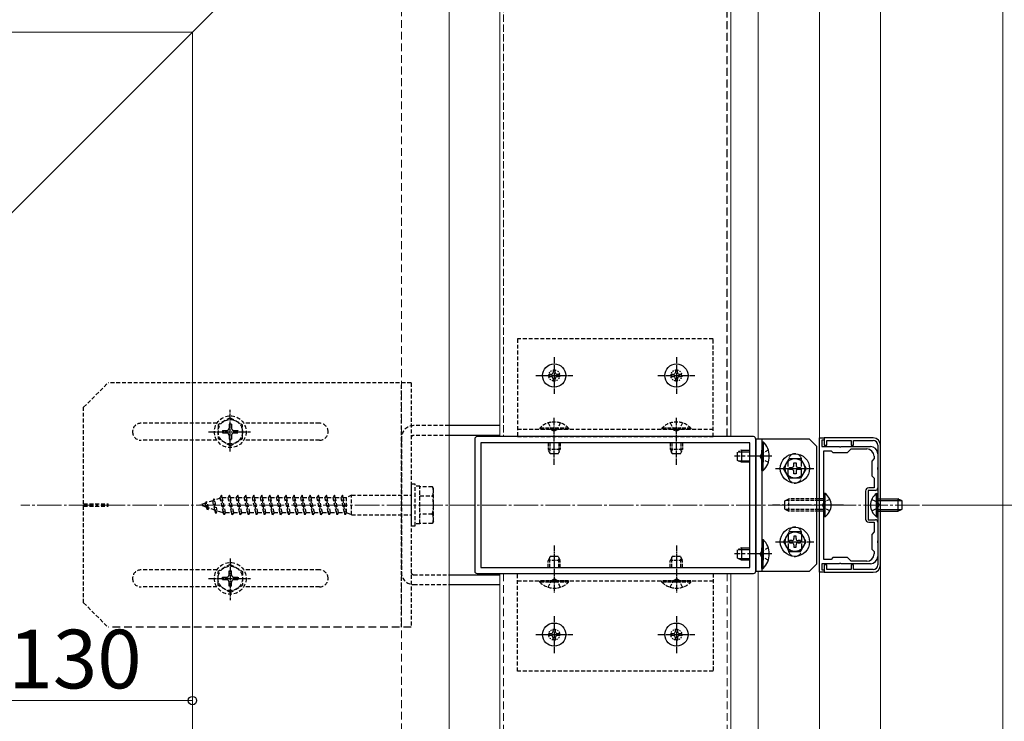
# Model space of a CAD drawing. Extents: x 0 to 3960, y 0 to 6409.
# Drawn here: x 2799 to 3201, y 4557 to 4844 of the extents above; entities that cross this region are included whole.
import ezdxf

# ---------------------------------------------------------------- set-up
doc = ezdxf.new("R2010")
doc.units = 0
for name, pattern in [('HIDDEN', [9.525, 6.35, -3.175]), ('YCENTER_1', [13, 10, -1, 1, -1]), ('YDOT_1', [2, 1, -1]), ('YHIDDEN_1', [4, 3, -1])]:
    doc.linetypes.add(name, pattern=pattern)
for name, color, linetype, lineweight in [('YKK_11', 7, 'CONTINUOUS', 30), ('YKK_12', 2, 'CONTINUOUS', 13), ('YKK_13', 4, 'CONTINUOUS', 30), ('YKK_D', 6, 'CONTINUOUS', 13), ('YSS_K', 3, 'CONTINUOUS', 13)]:
    doc.layers.add(name, color=color, linetype=linetype, lineweight=lineweight)
doc.styles.get("Standard").update_dxf_attribs({"font": 'txt', "bigfont": 'BIGFONT'})

msp = doc.modelspace()

# ---------------------------------------------------------------- linework, layer by layer
at = {"layer": 'YKK_11', "linetype": 'ByBlock', "lineweight": -2, "ltscale": 0.5}
for p, q in [((3098.81, 4673.62), (2985.81, 4673.62)), ((3125.81, 4618.12), (3125.81, 4673.12)), ((3125.81, 4673.12), (3127.81, 4673.12)), ((3147.81, 4673.12), (3127.81, 4673.12)), ((3127.81, 4673.12), (3127.81, 4670.12)), ((3127.81, 4673.12), (3127.81, 4672.12)), ((2984.81, 4672.62), (2984.81, 4618.62)), ((3097.31, 4671.12), (2987.31, 4671.12)), ((2987.31, 4671.12), (2987.31, 4620.12)), ((3097.31, 4620.12), (3097.31, 4671.12)), ((3099.81, 4618.62), (3099.81, 4672.62)), ((3127.81, 4672.12), (3126.81, 4672.12)), ((3126.81, 4672.12), (3126.81, 4669.62)), ((3126.81, 4669.62), (3133.85, 4669.62)), ((3127.81, 4670.12), (3128.81, 4670.12)), ((3128.81, 4670.12), (3128.81, 4672.02)), ((3128.81, 4672.02), (3138.81, 4672.02)), ((3133.85, 4669.62), (3134.04, 4669.5)), ((3134.04, 4669.5), (3134.59, 4669.5)), ((3134.59, 4669.5), (3134.77, 4669.62)), ((3134.77, 4669.62), (3146.71, 4669.62)), ((3138.81, 4672.02), (3138.81, 4670.12)), ((3138.81, 4670.12), (3139.81, 4670.12)), ((3139.81, 4670.12), (3139.81, 4672.02)), ((3139.81, 4672.02), (3147.81, 4672.02)), ((3149.71, 4670.12), (3149.71, 4621.12)), ((3150.81, 4621.12), (3150.81, 4670.12)), ((3127.61, 4623.42), (3127.61, 4667.82)), ((3127.61, 4623.42), (3127.61, 4667.82)), ((3127.61, 4667.82), (3130.61, 4667.82)), ((3130.61, 4667.82), (3131.31, 4667.12)), ((3131.31, 4667.12), (3137.31, 4667.12)), ((3137.31, 4667.12), (3138.81, 4668.62)), ((3138.81, 4668.62), (3145.21, 4668.62)), ((3148.21, 4664.62), (3147.21, 4663.62)), ((3148.21, 4665.62), (3148.21, 4664.62)), ((3149.71, 4666.62), (3149.71, 4661.08)), ((3147.21, 4663.62), (3147.21, 4657.62)), ((3149.71, 4661.08), (3149.59, 4660.89)), ((3149.59, 4660.89), (3149.59, 4660.34)), ((3147.21, 4657.62), (3148.21, 4656.62)), ((3148.21, 4656.62), (3148.21, 4652.62)), ((3149.59, 4660.34), (3149.71, 4660.16)), ((3149.71, 4660.16), (3149.71, 4652.62)), ((3148.21, 4652.62), (3146.01, 4652.62)), ((3144.71, 4651.32), (3144.71, 4639.92)), ((3148.71, 4651.62), (3145.71, 4651.62)), ((3145.71, 4651.62), (3145.71, 4639.62)), ((3145.71, 4639.62), (3148.71, 4639.62)), ((3146.01, 4638.62), (3148.21, 4638.62)), ((3148.21, 4638.62), (3148.21, 4634.62)), ((3149.71, 4638.62), (3149.71, 4631.08)), ((3148.21, 4634.62), (3147.21, 4633.62)), ((3147.21, 4633.62), (3147.21, 4627.62)), ((3149.71, 4631.08), (3149.59, 4630.89)), ((3149.59, 4630.89), (3149.59, 4630.34)), ((3149.59, 4630.34), (3149.71, 4630.16)), ((3149.71, 4630.16), (3149.71, 4624.62)), ((3147.21, 4627.62), (3148.21, 4626.62)), ((3148.21, 4626.62), (3148.21, 4625.62)), ((3133.85, 4621.62), (3126.81, 4621.62)), ((3126.81, 4621.62), (3126.81, 4619.12)), ((3130.61, 4623.42), (3127.61, 4623.42)), ((3128.81, 4621.12), (3127.81, 4621.12)), ((3127.81, 4621.12), (3127.81, 4618.12)), ((3128.81, 4619.22), (3128.81, 4621.12)), ((3131.31, 4624.12), (3130.61, 4623.42)), ((3137.31, 4624.12), (3131.31, 4624.12)), ((3134.04, 4621.74), (3133.85, 4621.62)), ((3134.59, 4621.74), (3134.04, 4621.74)), ((3134.77, 4621.62), (3134.59, 4621.74)), ((3146.71, 4621.62), (3134.77, 4621.62)), ((3138.81, 4622.62), (3137.31, 4624.12)), ((3145.21, 4622.62), (3138.81, 4622.62)), ((3139.81, 4621.12), (3138.81, 4621.12)), ((3138.81, 4621.12), (3138.81, 4619.22)), ((3139.81, 4619.22), (3139.81, 4621.12)), ((2985.81, 4617.62), (3098.81, 4617.62)), ((2987.31, 4620.12), (3097.31, 4620.12)), ((2987.31, 4620.12), (3097.31, 4620.12)), ((3127.81, 4618.12), (3125.81, 4618.12)), ((3126.81, 4619.12), (3127.81, 4619.12)), ((3127.81, 4619.12), (3127.81, 4618.12)), ((3127.81, 4618.12), (3147.81, 4618.12)), ((3138.81, 4619.22), (3128.81, 4619.22)), ((3147.81, 4619.22), (3139.81, 4619.22))]:
    msp.add_line(p, q, dxfattribs=at)
for centre, radius, start, end in [((2985.81, 4672.62), 1, 90, 180), ((3098.81, 4672.62), 1, 0, 90), ((3147.81, 4670.12), 3, 0, 90), ((3146.71, 4666.62), 3, 0, 90), ((3147.81, 4670.12), 1.9, 0.0004, 90.0004), ((3145.21, 4665.62), 3, 0, 90), ((3146.01, 4651.32), 1.3, 90, 180), ((3148.71, 4652.62), 1, 270, 360), ((3146.01, 4639.92), 1.3, 180, 270), ((3148.71, 4638.62), 1, 0, 90), ((3145.21, 4625.62), 3, 270, 360), ((3146.71, 4624.62), 3, 270, 360), ((3147.81, 4621.12), 1.9, 270, 360), ((3147.81, 4621.12), 3, 270, 360), ((2985.81, 4618.62), 1, 180, 270), ((3098.81, 4618.62), 1, 270, 360)]:
    msp.add_arc(centre, radius, start, end, dxfattribs=at)
at = {"layer": 'YKK_12', "ltscale": 0.5}
for p, q in [((3150.81, 4519.72), (3150.81, 5110.62)), ((3200.81, 4519.72), (3200.81, 5110.62)), ((3125.81, 4519.72), (3125.81, 5065.42)), ((3089.61, 5059.42), (3089.61, 4673.62)), ((2995.01, 4964.82), (2995.01, 4673.62)), ((2995.01, 4673.62), (2995.01, 4961.82)), ((3089.61, 4673.62), (3089.61, 4961.82)), ((2995.01, 4617.62), (2995.01, 4519.72)), ((3089.61, 4617.62), (3089.61, 4519.72))]:
    msp.add_line(p, q, dxfattribs=at)
at = {"layer": 'YKK_12'}
for p, q in [((3100.81, 4672.62), (3100.81, 5065.42)), ((2764.31, 4734.12), (2974.31, 4944.12)), ((2974.31, 4519.72), (2974.31, 4944.12)), ((3100.81, 4519.72), (3100.81, 4618.62))]:
    msp.add_line(p, q, dxfattribs=at)
at = {"layer": 'YKK_12', "linetype": 'HIDDEN', "ltscale": 0.5}
for p, q in [((3088.11, 5057.92), (3088.11, 4673.62)), ((2996.51, 4617.62), (2996.51, 4519.72)), ((3088.11, 4617.62), (3088.11, 4519.72))]:
    msp.add_line(p, q, dxfattribs=at)
at = {"layer": 'YKK_12', "linetype": 'YHIDDEN_1'}
msp.add_line((2996.51, 4966.32), (2996.51, 4673.62), dxfattribs=at)
at = {"layer": 'YKK_12', "ltscale": 2}
for p in [(2528.81, 4839.12), (2869.31, 4519.72)]:
    msp.add_line(p, (2869.31, 4839.12), dxfattribs=at)
at = {"layer": 'YKK_12', "linetype": 'YCENTER_1'}
msp.add_line((3166.81, 4645.62), (2799.15, 4645.62), dxfattribs=at)
at = {"layer": 'YKK_13', "linetype": 'HIDDEN', "ltscale": 0.5}
for p, q in [((3088.11, 4673.62), (3088.11, 4961.82)), ((2958.81, 4595.62), (2834.81, 4595.62))]:
    msp.add_line(p, q, dxfattribs=at)
at = {"layer": 'YKK_13', "linetype": 'HIDDEN', "ltscale": 0.25}
for p, q in [((3082.31, 4713.62), (3002.31, 4713.62)), ((3002.31, 4713.62), (3002.31, 4673.62)), ((3082.31, 4673.62), (3082.31, 4713.62)), ((2824.81, 4685.62), (2834.81, 4695.62)), ((2958.81, 4695.62), (2834.81, 4695.62)), ((2954.81, 4595.62), (2954.81, 4695.62)), ((2958.81, 4695.62), (2958.81, 4595.62)), ((2824.81, 4605.62), (2824.81, 4685.62)), ((2884.81, 4681.37), (2879.81, 4678.48)), ((2884.81, 4681.37), (2889.81, 4678.48)), ((2879.34, 4679.12), (2848.31, 4679.12)), ((2879.81, 4678.48), (2879.81, 4672.76)), ((2885.31, 4678.77), (2884.31, 4678.77)), ((2884.31, 4678.77), (2884.31, 4677.12)), ((2885.31, 4678.77), (2885.31, 4677.12)), ((2889.81, 4672.76), (2889.81, 4678.48)), ((2921.31, 4679.12), (2890.29, 4679.12)), ((2974.31, 4678.12), (2959.81, 4678.12)), ((2884.81, 4669.87), (2879.81, 4672.76)), ((2881.66, 4676.12), (2881.66, 4675.12)), ((2881.66, 4676.12), (2883.31, 4676.12)), ((2881.66, 4675.12), (2883.31, 4675.12)), ((2884.31, 4674.12), (2884.31, 4672.47)), ((2884.81, 4669.87), (2889.81, 4672.76)), ((2885.31, 4674.12), (2885.31, 4672.47)), ((2886.31, 4676.12), (2887.96, 4676.12)), ((2886.31, 4675.12), (2887.96, 4675.12)), ((2887.96, 4675.12), (2887.96, 4676.12)), ((2954.81, 4673.12), (2954.81, 4618.12)), ((2974.31, 4674.12), (2959.81, 4674.12)), ((3002.31, 4676.62), (3082.31, 4676.62)), ((3002.31, 4673.62), (3082.31, 4673.62)), ((2879.34, 4672.12), (2848.31, 4672.12)), ((2884.31, 4672.47), (2885.31, 4672.47)), ((2921.31, 4672.12), (2890.29, 4672.12)), ((2958.81, 4654.12), (2958.81, 4637.12)), ((2960.41, 4654.12), (2958.81, 4654.12)), ((2960.41, 4637.12), (2960.41, 4654.12)), ((2962.41, 4653.32), (2960.41, 4653.32)), ((2962.41, 4637.92), (2962.41, 4653.32)), ((2967.48, 4653.12), (2962.41, 4653.12)), ((2962.41, 4638.12), (2962.41, 4653.12)), ((2967.91, 4652.37), (2967.48, 4653.12)), ((2881.23, 4649.62), (2880.63, 4648.72)), ((2882.01, 4642.52), (2880.63, 4648.72)), ((2882.31, 4641.62), (2881.23, 4649.62)), ((2881.53, 4648.72), (2881.23, 4649.62)), ((2881.53, 4648.72), (2883.93, 4648.72)), ((2882.91, 4642.52), (2881.53, 4648.72)), ((2884.53, 4649.62), (2883.93, 4648.72)), ((2885.31, 4642.52), (2883.93, 4648.72)), ((2885.61, 4641.62), (2884.53, 4649.62)), ((2884.83, 4648.72), (2884.53, 4649.62)), ((2884.83, 4648.72), (2887.23, 4648.72)), ((2886.21, 4642.52), (2884.83, 4648.72)), ((2887.83, 4649.62), (2887.23, 4648.72)), ((2888.61, 4642.52), (2887.23, 4648.72)), ((2888.91, 4641.62), (2887.83, 4649.62)), ((2888.13, 4648.72), (2887.83, 4649.62)), ((2888.13, 4648.72), (2890.53, 4648.72)), ((2889.51, 4642.52), (2888.13, 4648.72)), ((2891.13, 4649.62), (2890.53, 4648.72)), ((2891.91, 4642.52), (2890.53, 4648.72)), ((2892.21, 4641.62), (2891.13, 4649.62)), ((2891.43, 4648.72), (2891.13, 4649.62)), ((2891.43, 4648.72), (2893.83, 4648.72)), ((2892.81, 4642.52), (2891.43, 4648.72)), ((2894.43, 4649.62), (2893.83, 4648.72)), ((2895.21, 4642.52), (2893.83, 4648.72)), ((2895.51, 4641.62), (2894.43, 4649.62)), ((2894.73, 4648.72), (2894.43, 4649.62)), ((2894.73, 4648.72), (2897.13, 4648.72)), ((2896.11, 4642.52), (2894.73, 4648.72)), ((2897.73, 4649.62), (2897.13, 4648.72)), ((2898.51, 4642.52), (2897.13, 4648.72)), ((2898.81, 4641.62), (2897.73, 4649.62)), ((2898.03, 4648.72), (2897.73, 4649.62)), ((2898.03, 4648.72), (2900.43, 4648.72)), ((2899.41, 4642.52), (2898.03, 4648.72)), ((2901.03, 4649.62), (2900.43, 4648.72)), ((2901.81, 4642.52), (2900.43, 4648.72)), ((2902.11, 4641.62), (2901.03, 4649.62)), ((2901.33, 4648.72), (2901.03, 4649.62)), ((2901.33, 4648.72), (2903.73, 4648.72)), ((2902.71, 4642.52), (2901.33, 4648.72)), ((2904.33, 4649.62), (2903.73, 4648.72)), ((2905.11, 4642.52), (2903.73, 4648.72)), ((2905.41, 4641.62), (2904.33, 4649.62)), ((2904.63, 4648.72), (2904.33, 4649.62)), ((2904.63, 4648.72), (2907.03, 4648.72)), ((2906.01, 4642.52), (2904.63, 4648.72)), ((2907.63, 4649.62), (2907.03, 4648.72)), ((2908.41, 4642.52), (2907.03, 4648.72)), ((2908.71, 4641.62), (2907.63, 4649.62)), ((2907.93, 4648.72), (2907.63, 4649.62)), ((2907.93, 4648.72), (2910.33, 4648.72)), ((2909.31, 4642.52), (2907.93, 4648.72)), ((2910.93, 4649.62), (2910.33, 4648.72)), ((2911.71, 4642.52), (2910.33, 4648.72)), ((2912.01, 4641.62), (2910.93, 4649.62)), ((2911.23, 4648.72), (2910.93, 4649.62)), ((2911.23, 4648.72), (2913.61, 4648.72)), ((2912.61, 4642.52), (2911.23, 4648.72)), ((2914.21, 4649.62), (2913.61, 4648.72)), ((2914.99, 4642.52), (2913.61, 4648.72)), ((2915.29, 4641.62), (2914.21, 4649.62)), ((2914.23, 4649.62), (2914.21, 4649.62)), ((2914.53, 4648.72), (2914.23, 4649.62)), ((2914.53, 4648.72), (2916.93, 4648.72)), ((2915.91, 4642.52), (2914.53, 4648.72)), ((2917.53, 4649.62), (2916.93, 4648.72)), ((2918.31, 4642.52), (2916.93, 4648.72)), ((2918.61, 4641.62), (2917.53, 4649.62)), ((2917.83, 4648.72), (2917.53, 4649.62)), ((2917.83, 4648.72), (2920.23, 4648.72)), ((2919.21, 4642.52), (2917.83, 4648.72)), ((2920.83, 4649.62), (2920.23, 4648.72)), ((2921.61, 4642.52), (2920.23, 4648.72)), ((2921.91, 4641.62), (2920.83, 4649.62)), ((2921.13, 4648.72), (2920.83, 4649.62)), ((2921.13, 4648.72), (2923.53, 4648.72)), ((2922.51, 4642.52), (2921.13, 4648.72)), ((2924.13, 4649.62), (2923.53, 4648.72)), ((2924.91, 4642.52), (2923.53, 4648.72)), ((2925.21, 4641.62), (2924.13, 4649.62)), ((2924.43, 4648.72), (2924.13, 4649.62)), ((2924.43, 4648.72), (2926.83, 4648.72)), ((2925.81, 4642.52), (2924.43, 4648.72)), ((2927.43, 4649.62), (2926.83, 4648.72)), ((2928.21, 4642.52), (2926.83, 4648.72)), ((2928.51, 4641.62), (2927.43, 4649.62)), ((2927.73, 4648.72), (2927.43, 4649.62)), ((2927.73, 4648.72), (2930.13, 4648.72)), ((2929.11, 4642.52), (2927.73, 4648.72)), ((2930.73, 4649.62), (2930.13, 4648.72)), ((2931.51, 4642.52), (2930.13, 4648.72)), ((2931.81, 4641.62), (2930.73, 4649.62)), ((2931.03, 4648.72), (2930.73, 4649.62)), ((2931.03, 4648.72), (2932.41, 4648.72)), ((2932.41, 4642.52), (2931.03, 4648.72)), ((2934.41, 4649.62), (2932.41, 4648.72)), ((2932.41, 4642.52), (2932.41, 4648.72)), ((2934.41, 4641.62), (2934.41, 4649.62)), ((2934.41, 4649.62), (2958.81, 4649.62)), ((2962.41, 4649.38), (2967.48, 4649.38)), ((2967.91, 4638.87), (2967.91, 4652.37)), ((2824.81, 4646.12), (2834.81, 4646.12)), ((2824.81, 4645.12), (2834.81, 4645.12)), ((2834.81, 4645.12), (2834.81, 4646.12)), ((2874.56, 4646.36), (2872.41, 4645.62)), ((2874.92, 4644.76), (2872.41, 4645.62)), ((2874.99, 4647), (2874.56, 4646.36)), ((2874.92, 4644.76), (2874.56, 4646.36)), ((2875.43, 4643.73), (2874.92, 4644.76)), ((2875.4, 4646.65), (2874.99, 4647)), ((2875.43, 4643.73), (2874.99, 4647)), ((2877.62, 4647.41), (2875.4, 4646.65)), ((2875.89, 4644.42), (2875.4, 4646.65)), ((2878.13, 4648.17), (2877.62, 4647.41)), ((2878.49, 4643.53), (2877.62, 4647.41)), ((2878.46, 4647.7), (2878.13, 4648.17)), ((2878.94, 4642.18), (2878.13, 4648.17)), ((2880.69, 4648.47), (2878.46, 4647.7)), ((2879.46, 4643.19), (2878.46, 4647.7)), ((2875.89, 4644.42), (2875.43, 4643.73)), ((2878.49, 4643.53), (2875.89, 4644.42)), ((2878.94, 4642.18), (2878.49, 4643.53)), ((2878.94, 4642.18), (2879.46, 4643.19)), ((2881.42, 4642.52), (2879.46, 4643.19)), ((2881.42, 4642.52), (2882.01, 4642.52)), ((2882.31, 4641.62), (2882.01, 4642.52)), ((2882.91, 4642.52), (2882.31, 4641.62)), ((2882.91, 4642.52), (2885.31, 4642.52)), ((2885.61, 4641.62), (2885.31, 4642.52)), ((2886.21, 4642.52), (2885.61, 4641.62)), ((2886.21, 4642.52), (2888.61, 4642.52)), ((2888.91, 4641.62), (2888.61, 4642.52)), ((2889.51, 4642.52), (2888.91, 4641.62)), ((2889.51, 4642.52), (2891.91, 4642.52)), ((2892.21, 4641.62), (2891.91, 4642.52)), ((2892.81, 4642.52), (2892.21, 4641.62)), ((2892.81, 4642.52), (2895.21, 4642.52)), ((2895.51, 4641.62), (2895.21, 4642.52)), ((2896.11, 4642.52), (2895.51, 4641.62)), ((2896.11, 4642.52), (2898.51, 4642.52)), ((2898.81, 4641.62), (2898.51, 4642.52)), ((2899.41, 4642.52), (2898.81, 4641.62)), ((2899.41, 4642.52), (2901.81, 4642.52)), ((2902.11, 4641.62), (2901.81, 4642.52)), ((2902.71, 4642.52), (2902.11, 4641.62)), ((2902.71, 4642.52), (2905.11, 4642.52)), ((2905.41, 4641.62), (2905.11, 4642.52)), ((2906.01, 4642.52), (2905.41, 4641.62)), ((2906.01, 4642.52), (2908.41, 4642.52)), ((2908.71, 4641.62), (2908.41, 4642.52)), ((2909.31, 4642.52), (2908.71, 4641.62)), ((2909.31, 4642.52), (2911.71, 4642.52)), ((2912.01, 4641.62), (2911.71, 4642.52)), ((2912.61, 4642.52), (2912.01, 4641.62)), ((2912.61, 4642.52), (2914.99, 4642.52)), ((2915.29, 4641.62), (2914.99, 4642.52)), ((2915.31, 4641.62), (2915.29, 4641.62)), ((2915.91, 4642.52), (2915.31, 4641.62)), ((2915.91, 4642.52), (2918.31, 4642.52)), ((2918.61, 4641.62), (2918.31, 4642.52)), ((2919.21, 4642.52), (2918.61, 4641.62)), ((2919.21, 4642.52), (2921.61, 4642.52)), ((2921.91, 4641.62), (2921.61, 4642.52)), ((2922.51, 4642.52), (2921.91, 4641.62)), ((2922.51, 4642.52), (2924.91, 4642.52)), ((2925.21, 4641.62), (2924.91, 4642.52)), ((2925.81, 4642.52), (2925.21, 4641.62)), ((2925.81, 4642.52), (2928.21, 4642.52)), ((2928.51, 4641.62), (2928.21, 4642.52)), ((2929.11, 4642.52), (2928.51, 4641.62)), ((2929.11, 4642.52), (2931.51, 4642.52)), ((2931.81, 4641.62), (2931.51, 4642.52)), ((2932.41, 4642.52), (2931.81, 4641.62)), ((2932.41, 4642.52), (2934.41, 4641.62)), ((2934.41, 4641.62), (2958.81, 4641.62)), ((2967.48, 4641.86), (2962.41, 4641.86)), ((2958.81, 4637.12), (2960.41, 4637.12)), ((2962.41, 4637.92), (2960.41, 4637.92)), ((2967.48, 4638.12), (2962.41, 4638.12)), ((2967.91, 4638.87), (2967.48, 4638.12)), ((2884.81, 4621.37), (2879.81, 4618.48)), ((2884.81, 4621.37), (2889.81, 4618.48)), ((2879.34, 4619.12), (2848.31, 4619.12)), ((2879.81, 4612.76), (2879.81, 4618.48)), ((2884.31, 4618.77), (2885.31, 4618.77)), ((2884.31, 4617.12), (2884.31, 4618.77)), ((2885.31, 4617.12), (2885.31, 4618.77)), ((2889.81, 4618.48), (2889.81, 4612.76)), ((2921.31, 4619.12), (2890.29, 4619.12)), ((2959.81, 4617.12), (2974.31, 4617.12)), ((3002.31, 4617.62), (3082.31, 4617.62)), ((3002.31, 4577.62), (3002.31, 4617.62)), ((3082.31, 4617.62), (3082.31, 4577.62)), ((2884.81, 4609.87), (2879.81, 4612.76)), ((2881.66, 4615.12), (2881.66, 4616.12)), ((2881.66, 4616.12), (2883.31, 4616.12)), ((2881.66, 4615.12), (2883.31, 4615.12)), ((2884.31, 4612.47), (2884.31, 4614.12)), ((2885.31, 4612.47), (2884.31, 4612.47)), ((2884.81, 4609.87), (2889.81, 4612.76)), ((2885.31, 4612.47), (2885.31, 4614.12)), ((2886.31, 4616.12), (2887.96, 4616.12)), ((2886.31, 4615.12), (2887.96, 4615.12)), ((2887.96, 4616.12), (2887.96, 4615.12)), ((2959.81, 4613.12), (2974.31, 4613.12)), ((3002.31, 4614.62), (3082.31, 4614.62)), ((2879.34, 4612.12), (2848.31, 4612.12)), ((2921.31, 4612.12), (2890.29, 4612.12)), ((2824.81, 4605.62), (2834.81, 4595.62)), ((3082.31, 4577.62), (3002.31, 4577.62))]:
    msp.add_line(p, q, dxfattribs=at)
at = {"layer": 'YKK_13', "linetype": 'YCENTER_1', "ltscale": 0.25}
for p, q in [((3017.31, 4706.15), (3017.31, 4691.08)), ((3067.31, 4706.15), (3067.31, 4691.08)), ((3009.74, 4698.62), (3024.88, 4698.62)), ((3059.74, 4698.62), (3074.88, 4698.62)), ((2884.81, 4667.48), (2884.81, 4684.55)), ((3017.31, 4662.11), (3017.31, 4681.61)), ((3067.31, 4662.11), (3067.31, 4681.61)), ((2875.91, 4675.62), (2893.04, 4675.62)), ((3017.31, 4629.12), (3017.31, 4609.62)), ((3067.31, 4629.12), (3067.31, 4609.62)), ((2884.81, 4623.76), (2884.81, 4606.69)), ((2875.91, 4615.62), (2893.04, 4615.62)), ((3017.31, 4600.15), (3017.31, 4585.08)), ((3067.31, 4600.15), (3067.31, 4585.08)), ((3009.74, 4592.62), (3024.88, 4592.62)), ((3059.74, 4592.62), (3074.88, 4592.62))]:
    msp.add_line(p, q, dxfattribs=at)
at = {"layer": 'YKK_13', "ltscale": 0.5}
for p, q in [((3015.16, 4699.05), (3015.16, 4698.19)), ((3016.02, 4699.05), (3015.16, 4699.05)), ((3015.16, 4698.19), (3016.02, 4698.19)), ((3017.74, 4700.77), (3016.88, 4700.77)), ((3016.88, 4700.77), (3016.88, 4699.91)), ((3016.88, 4697.33), (3016.88, 4696.47)), ((3017.74, 4699.91), (3017.74, 4700.77)), ((3017.74, 4696.47), (3017.74, 4697.33)), ((3019.46, 4699.05), (3018.6, 4699.05)), ((3018.6, 4698.19), (3019.46, 4698.19)), ((3019.46, 4698.19), (3019.46, 4699.05)), ((3065.16, 4699.05), (3065.16, 4698.19)), ((3066.02, 4699.05), (3065.16, 4699.05)), ((3065.16, 4698.19), (3066.02, 4698.19)), ((3067.74, 4700.77), (3066.88, 4700.77)), ((3066.88, 4700.77), (3066.88, 4699.91)), ((3066.88, 4697.33), (3066.88, 4696.47)), ((3067.74, 4699.91), (3067.74, 4700.77)), ((3067.74, 4696.47), (3067.74, 4697.33)), ((3069.46, 4699.05), (3068.6, 4699.05)), ((3068.6, 4698.19), (3069.46, 4698.19)), ((3069.46, 4698.19), (3069.46, 4699.05)), ((3016.88, 4696.47), (3017.74, 4696.47)), ((3066.88, 4696.47), (3067.74, 4696.47)), ((2995.01, 4678.12), (2974.31, 4678.12)), ((2995.01, 4674.12), (2974.31, 4674.12)), ((3092.31, 4663.92), (3092.31, 4667.32)), ((3092.62, 4667.46), (3097.31, 4667.46)), ((3094.01, 4668.12), (3097.31, 4668.12)), ((3094.01, 4668.12), (3094.01, 4663.12)), ((3094.01, 4663.12), (3092.31, 4663.92)), ((3092.62, 4663.77), (3097.31, 4663.77)), ((3097.31, 4663.12), (3094.01, 4663.12)), ((3092.31, 4623.92), (3092.31, 4627.32)), ((3092.62, 4627.46), (3097.31, 4627.46)), ((3094.01, 4628.12), (3097.31, 4628.12)), ((3094.01, 4628.12), (3094.01, 4623.12)), ((3094.01, 4623.12), (3092.31, 4623.92)), ((3092.62, 4623.77), (3097.31, 4623.77)), ((3097.31, 4623.12), (3094.01, 4623.12)), ((2974.31, 4617.12), (2995.01, 4617.12)), ((2974.31, 4613.12), (2995.01, 4613.12)), ((3015.16, 4592.19), (3015.16, 4593.05)), ((3015.16, 4593.05), (3016.02, 4593.05)), ((3016.02, 4592.19), (3015.16, 4592.19)), ((3016.88, 4593.91), (3016.88, 4594.77)), ((3016.88, 4594.77), (3017.74, 4594.77)), ((3017.74, 4594.77), (3017.74, 4593.91)), ((3018.6, 4593.05), (3019.46, 4593.05)), ((3019.46, 4592.19), (3018.6, 4592.19)), ((3019.46, 4593.05), (3019.46, 4592.19)), ((3065.16, 4592.19), (3065.16, 4593.05)), ((3065.16, 4593.05), (3066.02, 4593.05)), ((3066.02, 4592.19), (3065.16, 4592.19)), ((3066.88, 4593.91), (3066.88, 4594.77)), ((3066.88, 4594.77), (3067.74, 4594.77)), ((3067.74, 4594.77), (3067.74, 4593.91)), ((3068.6, 4593.05), (3069.46, 4593.05)), ((3069.46, 4592.19), (3068.6, 4592.19)), ((3069.46, 4593.05), (3069.46, 4592.19)), ((3016.88, 4590.47), (3016.88, 4591.33)), ((3017.74, 4590.47), (3016.88, 4590.47)), ((3017.74, 4591.33), (3017.74, 4590.47)), ((3066.88, 4590.47), (3066.88, 4591.33)), ((3067.74, 4590.47), (3066.88, 4590.47)), ((3067.74, 4591.33), (3067.74, 4590.47))]:
    msp.add_line(p, q, dxfattribs=at)
at = {"layer": 'YKK_13', "linetype": 'YHIDDEN_1', "ltscale": 0.5}
for p, q in [((3023.21, 4677.13), (3011.41, 4677.13)), ((3011.41, 4677.13), (3011.41, 4676.62)), ((3014.81, 4679.23), (3016.17, 4676.45)), ((3019.81, 4679.23), (3018.46, 4676.45)), ((3023.21, 4677.13), (3023.21, 4676.62)), ((3073.21, 4677.13), (3061.41, 4677.13)), ((3061.41, 4677.13), (3061.41, 4676.62)), ((3064.81, 4679.23), (3066.17, 4676.45)), ((3069.81, 4679.23), (3068.46, 4676.45)), ((3073.21, 4677.13), (3073.21, 4676.62)), ((3023.21, 4676.62), (3011.41, 4676.62)), ((3016.17, 4676.45), (3017.31, 4675.84)), ((3018.46, 4676.45), (3017.31, 4675.84)), ((3073.21, 4676.62), (3061.41, 4676.62)), ((3066.17, 4676.45), (3067.31, 4675.84)), ((3068.46, 4676.45), (3067.31, 4675.84)), ((3014.81, 4671.12), (3014.81, 4668.32)), ((3015.47, 4671.12), (3015.47, 4666.93)), ((3019.16, 4671.12), (3019.16, 4666.93)), ((3019.81, 4671.12), (3019.81, 4668.32)), ((3064.81, 4671.12), (3064.81, 4668.32)), ((3065.47, 4671.12), (3065.47, 4666.93)), ((3069.16, 4671.12), (3069.16, 4666.93)), ((3069.81, 4671.12), (3069.81, 4668.32)), ((3019.81, 4668.32), (3014.81, 4668.32)), ((3015.61, 4666.62), (3014.81, 4668.32)), ((3019.01, 4666.62), (3015.61, 4666.62)), ((3019.01, 4666.62), (3019.81, 4668.32)), ((3069.81, 4668.32), (3064.81, 4668.32)), ((3065.61, 4666.62), (3064.81, 4668.32)), ((3069.01, 4666.62), (3065.61, 4666.62)), ((3069.01, 4666.62), (3069.81, 4668.32)), ((3102.15, 4666.76), (3101.54, 4665.62)), ((3102.15, 4664.47), (3101.54, 4665.62)), ((3104.92, 4668.12), (3102.15, 4666.76)), ((3104.92, 4663.12), (3102.15, 4664.47)), ((3111.61, 4643.92), (3111.61, 4647.32)), ((3127.61, 4647.46), (3111.92, 4647.46)), ((3113.31, 4643.12), (3113.31, 4648.12)), ((3127.61, 4648.12), (3113.31, 4648.12)), ((3127.64, 4646.76), (3127.03, 4645.62)), ((3127.64, 4644.47), (3127.03, 4645.62)), ((3130.11, 4647.97), (3127.64, 4646.76)), ((3130.11, 4643.27), (3127.64, 4644.47)), ((3127.61, 4643.77), (3111.92, 4643.77)), ((3127.61, 4643.12), (3113.31, 4643.12)), ((3015.61, 4624.62), (3014.81, 4622.92)), ((3019.01, 4624.62), (3015.61, 4624.62)), ((3019.01, 4624.62), (3019.81, 4622.92)), ((3065.61, 4624.62), (3064.81, 4622.92)), ((3069.01, 4624.62), (3065.61, 4624.62)), ((3069.01, 4624.62), (3069.81, 4622.92)), ((3102.15, 4626.76), (3101.54, 4625.62)), ((3102.15, 4624.47), (3101.54, 4625.62)), ((3104.92, 4628.12), (3102.15, 4626.76)), ((3104.92, 4623.12), (3102.15, 4624.47)), ((3019.81, 4622.92), (3014.81, 4622.92)), ((3014.81, 4620.12), (3014.81, 4622.92)), ((3015.47, 4620.12), (3015.47, 4624.31)), ((3019.16, 4620.12), (3019.16, 4624.31)), ((3019.81, 4620.12), (3019.81, 4622.92)), ((3069.81, 4622.92), (3064.81, 4622.92)), ((3064.81, 4620.12), (3064.81, 4622.92)), ((3065.47, 4620.12), (3065.47, 4624.31)), ((3069.16, 4620.12), (3069.16, 4624.31)), ((3069.81, 4620.12), (3069.81, 4622.92)), ((3011.41, 4614.11), (3011.41, 4614.62)), ((3023.21, 4614.62), (3011.41, 4614.62)), ((3023.21, 4614.11), (3011.41, 4614.11)), ((3014.81, 4612.01), (3016.17, 4614.79)), ((3016.17, 4614.79), (3017.31, 4615.39)), ((3018.46, 4614.79), (3017.31, 4615.39)), ((3019.81, 4612.01), (3018.46, 4614.79)), ((3023.21, 4614.11), (3023.21, 4614.62)), ((3061.41, 4614.11), (3061.41, 4614.62)), ((3073.21, 4614.62), (3061.41, 4614.62)), ((3073.21, 4614.11), (3061.41, 4614.11)), ((3064.81, 4612.01), (3066.17, 4614.79)), ((3066.17, 4614.79), (3067.31, 4615.39)), ((3068.46, 4614.79), (3067.31, 4615.39)), ((3069.81, 4612.01), (3068.46, 4614.79)), ((3073.21, 4614.11), (3073.21, 4614.62))]:
    msp.add_line(p, q, dxfattribs=at)
at = {"layer": 'YKK_13'}
for p, q in [((3121.81, 4672.62), (3099.81, 4672.62)), ((3099.81, 4672.62), (3099.81, 4618.62)), ((3102.31, 4672.62), (3102.31, 4618.62)), ((3124.81, 4669.62), (3121.81, 4672.62)), ((3124.81, 4621.62), (3124.81, 4669.62)), ((3099.81, 4618.83), (3099.81, 4648.41)), ((3121.81, 4618.62), (3124.81, 4621.62)), ((3099.81, 4618.62), (3121.81, 4618.62))]:
    msp.add_line(p, q, dxfattribs=at)
at = {"layer": 'YKK_13', "linetype": 'Continuous', "ltscale": 0.5}
for p, q in [((3102.31, 4671.52), (3102.31, 4663.12)), ((3102.31, 4671.52), (3102.82, 4671.52)), ((3102.82, 4671.52), (3102.82, 4663.12)), ((3102.31, 4659.72), (3102.31, 4668.12)), ((3102.82, 4659.72), (3102.82, 4668.12)), ((3111.19, 4660.62), (3113.5, 4664.62)), ((3113.5, 4664.62), (3118.12, 4664.62)), ((3118.12, 4664.62), (3120.43, 4660.62)), ((3113.5, 4656.62), (3111.19, 4660.62)), ((3113.56, 4660.18), (3113.56, 4661.06)), ((3113.56, 4661.06), (3114.49, 4661.06)), ((3115.37, 4661.94), (3115.37, 4662.87)), ((3115.37, 4662.87), (3116.25, 4662.87)), ((3116.25, 4662.87), (3116.25, 4661.94)), ((3117.13, 4661.06), (3118.06, 4661.06)), ((3118.06, 4661.06), (3118.06, 4660.18)), ((3120.43, 4660.62), (3118.12, 4656.62)), ((3102.31, 4659.72), (3102.82, 4659.72)), ((3118.12, 4656.62), (3113.5, 4656.62)), ((3114.49, 4660.18), (3113.56, 4660.18)), ((3115.37, 4658.37), (3115.37, 4659.3)), ((3116.25, 4658.37), (3115.37, 4658.37)), ((3116.25, 4659.3), (3116.25, 4658.37)), ((3118.06, 4660.18), (3117.13, 4660.18)), ((3113.5, 4634.62), (3111.19, 4630.62)), ((3118.12, 4634.62), (3113.5, 4634.62)), ((3116.25, 4632.87), (3115.37, 4632.87)), ((3115.37, 4632.87), (3115.37, 4631.94)), ((3116.25, 4631.94), (3116.25, 4632.87)), ((3120.43, 4630.62), (3118.12, 4634.62)), ((3102.31, 4631.52), (3102.31, 4623.12)), ((3102.31, 4631.52), (3102.82, 4631.52)), ((3102.82, 4631.52), (3102.82, 4623.12)), ((3111.19, 4630.62), (3113.5, 4626.62)), ((3114.49, 4631.06), (3113.56, 4631.06)), ((3113.56, 4631.06), (3113.56, 4630.18)), ((3113.56, 4630.18), (3114.49, 4630.18)), ((3115.37, 4629.3), (3115.37, 4628.37)), ((3115.37, 4628.37), (3116.25, 4628.37)), ((3116.25, 4628.37), (3116.25, 4629.3)), ((3118.06, 4631.06), (3117.13, 4631.06)), ((3117.13, 4630.18), (3118.06, 4630.18)), ((3118.06, 4630.18), (3118.06, 4631.06)), ((3118.12, 4626.62), (3120.43, 4630.62)), ((3102.31, 4619.72), (3102.31, 4628.12)), ((3102.82, 4619.72), (3102.82, 4628.12)), ((3113.5, 4626.62), (3118.12, 4626.62)), ((3102.31, 4619.72), (3102.82, 4619.72))]:
    msp.add_line(p, q, dxfattribs=at)
at = {"layer": 'YKK_13', "linetype": 'YCENTER_1'}
for p, q in [((3106.41, 4665.62), (3091.11, 4665.62)), ((3107.81, 4660.62), (3123.56, 4660.62)), ((3109.81, 4660.62), (3120.81, 4660.62)), ((3135.61, 4645.62), (3106.61, 4645.62)), ((3107.81, 4630.62), (3123.56, 4630.62)), ((3109.81, 4630.62), (3120.81, 4630.62)), ((3106.41, 4625.62), (3091.11, 4625.62))]:
    msp.add_line(p, q, dxfattribs=at)
at = {"layer": 'YKK_13', "linetype": 'YDOT_1', "ltscale": 0.5}
for p, q in [((3094.01, 4668.12), (3092.31, 4667.32)), ((3094.01, 4628.12), (3092.31, 4627.32))]:
    msp.add_line(p, q, dxfattribs=at)
at = {"layer": 'YKK_13', "linetype": 'YHIDDEN_1'}
for p, q in [((3113.06, 4657.37), (3113.06, 4663.87)), ((3118.56, 4657.37), (3118.56, 4663.87)), ((3147.21, 4647.97), (3149.68, 4646.76)), ((3147.21, 4643.27), (3149.68, 4644.47)), ((3149.68, 4646.76), (3150.29, 4645.62)), ((3149.68, 4644.47), (3150.29, 4645.62)), ((3113.06, 4633.87), (3113.06, 4627.37)), ((3118.56, 4633.87), (3118.56, 4627.37))]:
    msp.add_line(p, q, dxfattribs=at)
at = {"layer": 'YKK_13', "linetype": 'Continuous'}
for p, q in [((3128.12, 4650.37), (3127.61, 4650.37)), ((3127.61, 4640.87), (3127.61, 4650.37)), ((3128.12, 4640.87), (3128.12, 4650.37)), ((3149.2, 4640.87), (3149.2, 4650.37)), ((3149.2, 4650.37), (3149.71, 4650.37)), ((3149.71, 4640.87), (3149.71, 4650.37)), ((3111.61, 4647.32), (3113.31, 4648.12)), ((3111.61, 4643.92), (3113.31, 4643.12)), ((3128.12, 4640.87), (3127.61, 4640.87)), ((3149.2, 4640.87), (3149.71, 4640.87))]:
    msp.add_line(p, q, dxfattribs=at)
at = {"layer": 'YKK_13', "linetype": 'YHIDDEN_1', "ltscale": 0.1}
for p, q in [((3149.71, 4648.12), (3158.01, 4648.12)), ((3149.71, 4647.46), (3159.4, 4647.46)), ((3158.01, 4643.12), (3158.01, 4648.12)), ((3159.71, 4647.32), (3158.01, 4648.12)), ((3159.71, 4643.92), (3159.71, 4647.32)), ((3149.71, 4643.77), (3159.4, 4643.77)), ((3149.71, 4643.12), (3158.01, 4643.12)), ((3159.71, 4643.92), (3158.01, 4643.12))]:
    msp.add_line(p, q, dxfattribs=at)
at = {"layer": 'YKK_13', "ltscale": 0.5}
for centre in [(3017.31, 4698.62), (3067.31, 4698.62), (3017.31, 4592.62), (3067.31, 4592.62)]:
    msp.add_circle(centre, 4.75, dxfattribs=at)
at = {"layer": 'YKK_13', "linetype": 'YDOT_1', "ltscale": 0.5}
for centre in [(3017.31, 4698.62), (3067.31, 4698.62), (3017.31, 4592.62), (3067.31, 4592.62)]:
    msp.add_circle(centre, 2.25, dxfattribs=at)
at = {"layer": 'YKK_13', "linetype": 'HIDDEN', "ltscale": 0.25}
for centre, radius in [((2884.81, 4675.62), 6.5), ((2884.81, 4675.62), 5), ((2884.81, 4615.62), 6.5), ((2884.81, 4615.62), 5)]:
    msp.add_circle(centre, radius, dxfattribs=at)
at = {"layer": 'YKK_13', "linetype": 'Continuous', "ltscale": 0.5}
for centre, radius in [((3115.81, 4660.62), 6), ((3115.81, 4660.62), 4), ((3115.81, 4630.62), 6), ((3115.81, 4630.62), 4)]:
    msp.add_circle(centre, radius, dxfattribs=at)
at = {"layer": 'YKK_13', "ltscale": 0.5}
for centre, start, end in [((3016.02, 4699.91), 270, 0), ((3016.02, 4697.33), 0, 90), ((3018.6, 4699.91), 180, 270), ((3018.6, 4697.33), 90, 180), ((3066.02, 4699.91), 270, 0), ((3066.02, 4697.33), 0, 90), ((3068.6, 4699.91), 180, 270), ((3068.6, 4697.33), 90, 180), ((3016.02, 4593.91), 270, 0), ((3016.02, 4591.33), 0, 90), ((3018.6, 4593.91), 180, 270), ((3018.6, 4591.33), 90, 180), ((3066.02, 4593.91), 270, 0), ((3066.02, 4591.33), 0, 90), ((3068.6, 4593.91), 180, 270), ((3068.6, 4591.33), 90, 180)]:
    msp.add_arc(centre, 0.86, start, end, dxfattribs=at)
at = {"layer": 'YKK_13', "linetype": 'HIDDEN', "ltscale": 0.25}
for centre, radius, start, end in [((2848.31, 4675.62), 3.5, 90, 180), ((2883.31, 4677.12), 1, 270, 0), ((2886.31, 4677.12), 1, 180, 270), ((2921.31, 4675.62), 3.5, 0, 90), ((2959.81, 4673.12), 5, 90, 180), ((2848.31, 4675.62), 3.5, 180, 270), ((2883.31, 4674.12), 1, 0, 90), ((2886.31, 4674.12), 1, 90, 180), ((2921.31, 4675.62), 3.5, 270, 0), ((2959.81, 4673.12), 1, 90, 180), ((2963.65, 4651.25), 4.26, 333.9362, 26.0638), ((2951.39, 4645.62), 16.53, 346.8554, 13.1446), ((2963.65, 4639.99), 4.26, 333.9362, 26.0638), ((2848.31, 4615.62), 3.5, 90, 180), ((2883.31, 4617.12), 1, 270, 0), ((2886.31, 4617.12), 1, 180, 270), ((2921.31, 4615.62), 3.5, 0, 90), ((2959.81, 4618.12), 5, 180, 270), ((2959.81, 4618.12), 1, 180, 270), ((2959.81, 4618.12), 1, 180, 270), ((2848.31, 4615.62), 3.5, 180, 270), ((2883.31, 4614.12), 1, 0, 90), ((2886.31, 4614.12), 1, 90, 180), ((2921.31, 4615.62), 3.5, 270, 0)]:
    msp.add_arc(centre, radius, start, end, dxfattribs=at)
at = {"layer": 'YKK_13', "linetype": 'YHIDDEN_1', "ltscale": 0.5}
for centre, start, end in [((3017.31, 4671.39), 44.2189, 135.7811), ((3067.31, 4671.39), 44.2189, 135.7811), ((3017.31, 4619.85), 224.2189, 315.7811), ((3067.31, 4619.85), 224.2189, 315.7811)]:
    msp.add_arc(centre, 8.23, start, end, dxfattribs=at)
at = {"layer": 'YKK_13', "linetype": 'Continuous', "ltscale": 0.5}
for centre, radius, start, end in [((3097.08, 4665.62), 8.23, 314.2189, 45.7811), ((3114.49, 4661.94), 0.88, 270, 0), ((3117.13, 4661.94), 0.88, 180, 270), ((3114.49, 4659.3), 0.88, 0, 90), ((3117.13, 4659.3), 0.88, 90, 180), ((3097.08, 4625.62), 8.23, 314.2189, 45.7811), ((3114.49, 4631.94), 0.88, 270, 0), ((3114.49, 4629.3), 0.88, 0, 90), ((3117.13, 4631.94), 0.88, 180, 270), ((3117.13, 4629.3), 0.88, 90, 180)]:
    msp.add_arc(centre, radius, start, end, dxfattribs=at)
at = {"layer": 'YKK_13', "linetype": 'YHIDDEN_1'}
for centre, start, end in [((3115.81, 4663.87), 90, 180), ((3115.81, 4663.87), 0, 90), ((3115.81, 4657.37), 180, 270), ((3115.81, 4657.37), 270, 0), ((3115.81, 4633.87), 90, 180), ((3115.81, 4633.87), 0, 90), ((3115.81, 4627.37), 180, 270), ((3115.81, 4627.37), 270, 0)]:
    msp.add_arc(centre, 2.75, start, end, dxfattribs=at)
at = {"layer": 'YKK_13', "linetype": 'Continuous'}
for centre, start, end in [((3124.84, 4645.62), 304.651, 55.349), ((3152.49, 4645.62), 124.651, 235.349)]:
    msp.add_arc(centre, 5.77, start, end, dxfattribs=at)
at = {"layer": 'YKK_D', "ltscale": 0.5}
for p, q in [((3167.81, 4645.62), (3441.81, 4645.62)), ((2869.31, 4565.62), (2675.81, 4565.62))]:
    msp.add_line(p, q, dxfattribs=at)
at = {"layer": 'YKK_D'}
msp.add_line((3167.81, 4645.62), (3441.81, 4645.62), dxfattribs=at)
at = {"layer": 'YKK_D', "linetype": 'ByBlock', "lineweight": -2}
msp.add_circle((2869.31, 4565.62), 1.7, dxfattribs=at)
at = {"layer": 'YSS_K', "linetype": 'HIDDEN', "ltscale": 0.5}
for p, q in [((2954.81, 4645.62), (2954.81, 4924.62)), ((2954.81, 4519.72), (2954.81, 4645.62))]:
    msp.add_line(p, q, dxfattribs=at)

# ---------------------------------------------------------------- texts
at = {"layer": 'YKK_D'}
msp.add_text('標準:130', height=24, dxfattribs=at).set_placement((2719.44, 4570.62))

doc.saveas('drawing.dxf')
